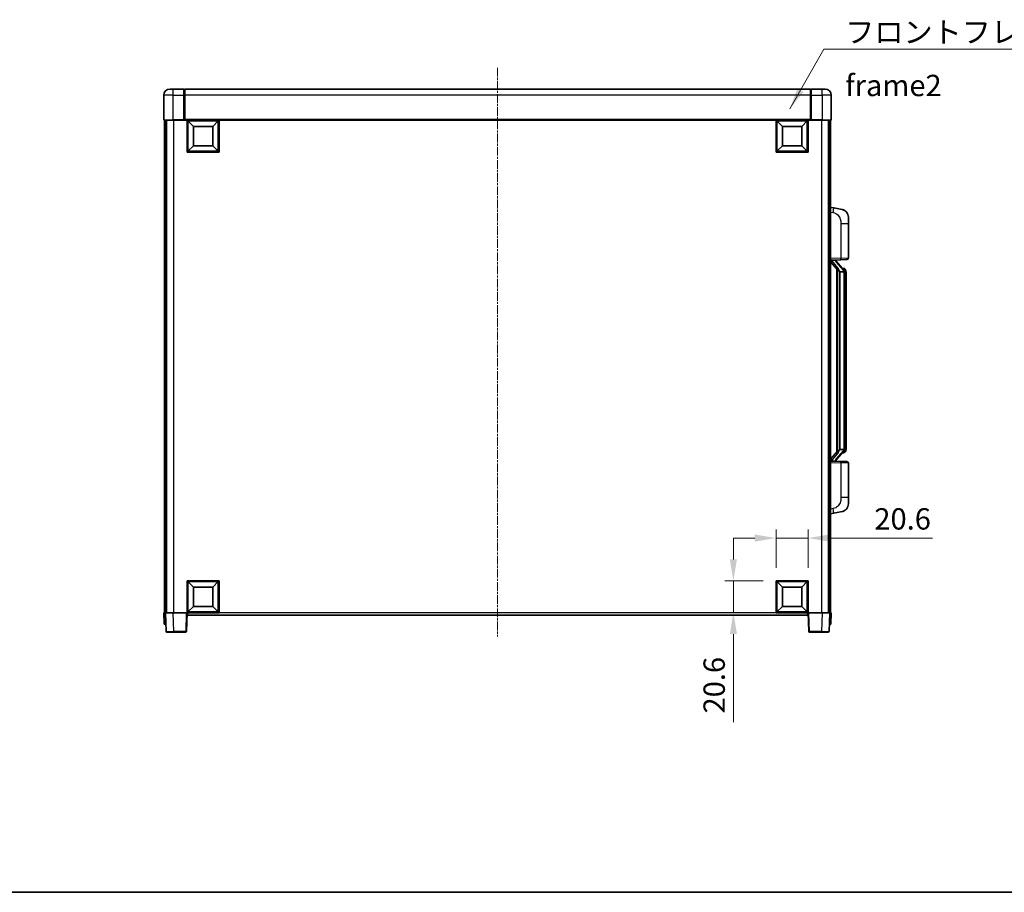
# Model space of a CAD drawing. Units: millimetres. Extents: x 9 to 12004, y 10 to 1556.
# Drawn here: x 2093 to 2727, y 10 to 573 of the extents above; entities that cross this region are included whole.
import ezdxf

# ---------------------------------------------------------------- set-up
doc = ezdxf.new("R2010")
doc.units = ezdxf.units.MM
doc.linetypes.add('CHAIN', pattern=[0.3543, 0.2362, -0.0295, 0.0591, -0.0295])
for name, color, linetype, lineweight in [('Border (ISO)', 7, 'Continuous', 35), ('Dimension (ISO)', 7, 'Continuous', 18), ('Dimension (ISO) @ 1', 7, 'Continuous', 18), ('Symbol (ISO)', 7, 'Continuous', 18), ('Symbol (ISO) @ 1', 7, 'Continuous', 18), ('Visible (ISO)', 7, 'Continuous', 35), ('Visible Narrow (ISO)', 7, 'Continuous', 25)]:
    doc.layers.add(name, color=color, linetype=linetype, lineweight=lineweight)
doc.layers.add('Centerline (ISO)', color=7, linetype='Continuous', lineweight=18, true_color=0x80ffff)
doc.styles.add('Note Text (TK)', font='MS PGothic.ttf')
doc.dimstyles.new('Default - Method 1b (TK)', dxfattribs={"dimscale": 4, "dimtxt": 2.5, "dimasz": 2.5, "dimexe": 1, "dimexo": 1.5, "dimgap": 1, "dimtad": 1, "dimtoh": 1, "dimrnd": 1e-08, "dimdsep": 46, "dimtxsty": 'Note Text (TK)', "dimcen": 0.09, "dimdle": 5, "dimclrd": 100, "dimclre": 100, "dimclrt": 7, "dimadec": 1, "dimazin": 1, "dimtfac": 1, "dimtmove": 0, "dimatfit": 3, "dimfxl": 0, "dimtolj": 1, "dimlwd": -1, "dimlwe": -1, "dimarcsym": 0})
doc.dimstyles.new('Default - Method 1b (TK)$7', dxfattribs={"dimscale": 4, "dimtxt": 2.5, "dimasz": 2.5, "dimexe": 1, "dimexo": 1.5, "dimgap": 1, "dimtad": 1, "dimtoh": 1, "dimrnd": 1e-08, "dimdsep": 46, "dimtxsty": 'Note Text (TK)', "dimcen": 0.09, "dimdle": 5, "dimclrd": 256, "dimclre": 100, "dimclrt": 7, "dimadec": 1, "dimazin": 1, "dimtfac": 1, "dimtmove": 0, "dimatfit": 3, "dimfxl": 0, "dimtolj": 1, "dimlwd": -1, "dimlwe": -1, "dimarcsym": 0})

# ---------------------------------------------------------------- blocks, each defined once
blk = doc.blocks.new('図面枠 tk図枠')
at = {"layer": 'Border (ISO)'}
blk.add_line((14.5, 8), (405.5, 8), dxfattribs=at)
blk = doc.blocks.new('*D94')
at = {"layer": 'Defpoints', "color": 0, "transparency": 16777216}
for p in [(2600.76, 238.5), (2580.16, 211), (2600.76, 211)]:
    blk.add_point(p, dxfattribs=at)
at = {"layer": 'Dimension (ISO)', "color": 100, "transparency": 16777216}
for p, q in [((2580.16, 219.25), (2580.16, 244)), ((2600.76, 219.25), (2600.76, 244)), ((2566.41, 238.5), (2552.66, 238.5)), ((2580.16, 238.5), (2600.76, 238.5)), ((2614.51, 238.5), (2680.93, 238.5))]:
    blk.add_line(p, q, dxfattribs=at)
for points in [[(2566.41, 240.79), (2566.41, 236.21), (2580.16, 238.5)], [(2614.51, 240.79), (2614.51, 236.21), (2600.76, 238.5)]]:
    blk.add_solid(points, dxfattribs=at)
at = {"layer": 'Dimension (ISO)', "color": 7, "transparency": 16777216, "insert": (2643.47, 250.87), "char_height": 13.75, "attachment_point": 4, "style": 'Note Text (TK)'}
blk.add_mtext('\\A1;20.6', dxfattribs=at)
blk = doc.blocks.new('*D95')
at = {"layer": 'Defpoints', "color": 0, "transparency": 16777216}
for p in [(2552.66, 211), (2580.16, 211), (2580.16, 190.4)]:
    blk.add_point(p, dxfattribs=at)
at = {"layer": 'Dimension (ISO)', "color": 100, "transparency": 16777216}
for p, q in [((2552.66, 224.75), (2552.66, 238.5)), ((2571.91, 211), (2547.16, 211)), ((2552.66, 211), (2552.66, 190.4)), ((2571.91, 190.4), (2547.16, 190.4)), ((2552.66, 176.65), (2552.66, 119.95))]:
    blk.add_line(p, q, dxfattribs=at)
for points in [[(2550.36, 224.75), (2554.95, 224.75), (2552.66, 211)], [(2550.36, 176.65), (2554.95, 176.65), (2552.66, 190.4)]]:
    blk.add_solid(points, dxfattribs=at)
at = {"layer": 'Dimension (ISO)', "color": 7, "transparency": 16777216, "insert": (2540.28, 125.45), "char_height": 13.75, "attachment_point": 4, "rotation": 90, "style": 'Note Text (TK)'}
blk.add_mtext('\\A1;20.6', dxfattribs=at)

msp = doc.modelspace()

# ---------------------------------------------------------------- linework, layer by layer
at = {"layer": 'Centerline (ISO)', "linetype": 'CHAIN', "ltscale": 23.990969}
msp.add_line((2400.7562, 541.6483), (2400.7562, 175.1483), dxfattribs=at)
at = {"layer": 'Visible (ISO)'}
for p, q in [((2189.7562, 527.8983), (2191.7562, 527.8983)), ((2198.7562, 527.8983), (2191.7562, 527.8983)), ((2198.7562, 527.8983), (2198.7562, 523.8983)), ((2199.0062, 527.6983), (2198.7562, 527.6983)), ((2602.2562, 527.8983), (2199.2562, 527.8983)), ((2199.2562, 523.8983), (2199.2562, 527.8983)), ((2602.2562, 527.8983), (2602.2562, 523.8983)), ((2602.5062, 527.6983), (2602.7562, 527.6983)), ((2609.7562, 527.8983), (2602.7562, 527.8983)), ((2602.7562, 523.8983), (2602.7562, 527.8983)), ((2609.7562, 527.8983), (2611.7562, 527.8983)), ((2185.7562, 523.8983), (2185.7562, 508.1483)), ((2198.7562, 508.1483), (2198.7562, 523.8983)), ((2199.2562, 523.8983), (2199.2562, 508.1983)), ((2602.2562, 508.1983), (2602.2562, 523.8983)), ((2602.7562, 523.8983), (2602.7562, 508.1483)), ((2615.7562, 508.1483), (2615.7562, 523.8983)), ((2191.7562, 507.8983), (2186.0062, 507.8983)), ((2186.2562, 507.8983), (2186.2562, 190.3983)), ((2187.2562, 507.8983), (2187.2562, 190.3983)), ((2187.5062, 507.8983), (2187.5062, 190.3983)), ((2191.7562, 507.8983), (2199.1562, 507.8983)), ((2198.7562, 508.1483), (2198.7562, 507.9034)), ((2199.0062, 507.9034), (2198.7562, 507.9034)), ((2199.2562, 507.8983), (2199.1562, 507.8983)), ((2199.2562, 507.8983), (2199.2562, 508.1983)), ((2602.2562, 507.8983), (2199.2562, 507.8983)), ((2200.7562, 487.2983), (2200.7562, 507.8983)), ((2221.3562, 507.8983), (2221.3562, 487.2983)), ((2580.1562, 487.2983), (2580.1562, 507.8983)), ((2600.7562, 507.8983), (2600.7562, 487.2983)), ((2602.2562, 508.1983), (2602.2562, 507.8983)), ((2602.3562, 507.8983), (2602.2562, 507.8983)), ((2602.3562, 507.8983), (2609.7562, 507.8983)), ((2602.7562, 507.9034), (2602.5062, 507.9034)), ((2602.7562, 507.9034), (2602.7562, 508.1483)), ((2615.5062, 507.8983), (2609.7562, 507.8983)), ((2614.0062, 507.8983), (2614.0062, 190.3983)), ((2614.2562, 507.8983), (2614.2562, 190.3983)), ((2615.2562, 507.8983), (2615.2562, 190.3983)), ((2204.8062, 503.8483), (2201.2562, 507.3983)), ((2201.2562, 487.7983), (2201.2562, 507.3983)), ((2201.2562, 507.3983), (2220.8562, 507.3983)), ((2204.8062, 491.3483), (2204.8062, 503.8483)), ((2204.8062, 503.8483), (2217.3062, 503.8483)), ((2217.3062, 503.8483), (2220.8562, 507.3983)), ((2217.3062, 503.8483), (2217.3062, 491.3483)), ((2220.8562, 507.3983), (2220.8562, 487.7983)), ((2584.2062, 503.8483), (2580.6562, 507.3983)), ((2580.6562, 487.7983), (2580.6562, 507.3983)), ((2580.6562, 507.3983), (2600.2562, 507.3983)), ((2584.2062, 491.3483), (2584.2062, 503.8483)), ((2584.2062, 503.8483), (2596.7062, 503.8483)), ((2596.7062, 503.8483), (2600.2562, 507.3983)), ((2596.7062, 503.8483), (2596.7062, 491.3483)), ((2600.2562, 507.3983), (2600.2562, 487.7983)), ((2204.8062, 491.3483), (2201.2562, 487.7983)), ((2217.3062, 491.3483), (2204.8062, 491.3483)), ((2217.3062, 491.3483), (2220.8562, 487.7983)), ((2584.2062, 491.3483), (2580.6562, 487.7983)), ((2596.7062, 491.3483), (2584.2062, 491.3483)), ((2596.7062, 491.3483), (2600.2562, 487.7983)), ((2221.3562, 487.2983), (2200.7562, 487.2983)), ((2220.8562, 487.7983), (2201.2562, 487.7983)), ((2600.7562, 487.2983), (2580.1562, 487.2983)), ((2600.2562, 487.7983), (2580.6562, 487.7983)), ((2617.3513, 451.2411), (2615.2562, 451.6483)), ((2622.7102, 450.1994), (2617.3513, 451.2411)), ((2626.7562, 445.2913), (2626.7562, 441.1587)), ((2626.7562, 419.0156), (2626.7562, 441.1587)), ((2615.2562, 417.6483), (2621.9307, 417.8814)), ((2615.2562, 416.4589), (2619.6889, 411.3596)), ((2616.2562, 417.6583), (2618.2562, 417.6583)), ((2618.7562, 417.5849), (2618.7562, 417.7706)), ((2618.7562, 417.3792), (2618.7562, 417.5849)), ((2623.7656, 411.2427), (2619.0014, 416.7232)), ((2625.7911, 418.0162), (2621.9307, 417.8814)), ((2623.6868, 412.3333), (2622.8175, 412.3333)), ((2619.2562, 411.8574), (2619.2562, 293.9393)), ((2619.6562, 411.3973), (2619.6562, 294.3994)), ((2621.2562, 410.1583), (2621.1711, 410.2292)), ((2621.2562, 410.1583), (2621.2562, 295.6383)), ((2623.7388, 410.1583), (2621.2562, 410.1583)), ((2624.2562, 295.8661), (2624.2562, 409.9306)), ((2624.5203, 411.8987), (2624.4415, 411.9894)), ((2625.2562, 408.5833), (2625.2562, 409.9306)), ((2625.2562, 297.2133), (2625.2562, 408.5833)), ((2619.6889, 294.437), (2615.2562, 289.3378)), ((2619.0014, 289.0735), (2623.7656, 294.554)), ((2621.1711, 295.5674), (2621.2562, 295.6383)), ((2621.2562, 295.6383), (2623.7388, 295.6383)), ((2623.6868, 293.4633), (2622.8175, 293.4633)), ((2624.4415, 293.8073), (2624.5203, 293.8979)), ((2625.2562, 295.8661), (2625.2562, 297.2133)), ((2621.9307, 287.9153), (2615.2562, 288.1483)), ((2616.2562, 288.1383), (2618.2562, 288.1383)), ((2618.7562, 288.2117), (2618.7562, 288.4174)), ((2618.7562, 288.0261), (2618.7562, 288.2117)), ((2621.9307, 287.9153), (2625.7911, 287.7804)), ((2626.7562, 264.638), (2626.7562, 286.7811)), ((2626.7562, 264.638), (2626.7562, 260.5054)), ((2615.2562, 254.1483), (2617.3513, 254.5556)), ((2617.3513, 254.5556), (2622.7102, 255.5973)), ((2200.7562, 190.3983), (2200.7562, 210.9983)), ((2200.7562, 210.9983), (2221.3562, 210.9983)), ((2204.8062, 206.9483), (2201.2562, 210.4983)), ((2201.2562, 190.8983), (2201.2562, 210.4983)), ((2201.2562, 210.4983), (2220.8562, 210.4983)), ((2217.3062, 206.9483), (2220.8562, 210.4983)), ((2220.8562, 210.4983), (2220.8562, 190.8983)), ((2221.3562, 210.9983), (2221.3562, 190.3983)), ((2580.1562, 190.3983), (2580.1562, 210.9983)), ((2580.1562, 210.9983), (2600.7562, 210.9983)), ((2584.2062, 206.9483), (2580.6562, 210.4983)), ((2580.6562, 190.8983), (2580.6562, 210.4983)), ((2580.6562, 210.4983), (2600.2562, 210.4983)), ((2596.7062, 206.9483), (2600.2562, 210.4983)), ((2600.2562, 210.4983), (2600.2562, 190.8983)), ((2600.7562, 210.9983), (2600.7562, 190.3983)), ((2204.8062, 194.4483), (2204.8062, 206.9483)), ((2204.8062, 206.9483), (2217.3062, 206.9483)), ((2217.3062, 206.9483), (2217.3062, 194.4483)), ((2584.2062, 194.4483), (2584.2062, 206.9483)), ((2584.2062, 206.9483), (2596.7062, 206.9483)), ((2596.7062, 206.9483), (2596.7062, 194.4483)), ((2185.7562, 190.3983), (2186.7555, 190.3983)), ((2185.7562, 190.3983), (2186.0181, 182.8983)), ((2186.7555, 190.3983), (2186.7562, 190.3983)), ((2186.7562, 190.3983), (2191.7531, 190.3983)), ((2186.7562, 190.3983), (2187.1758, 178.3809)), ((2191.7531, 190.3983), (2200.2565, 190.3983)), ((2200.2565, 190.3983), (2200.7562, 190.3983)), ((2200.3365, 178.3809), (2200.7562, 190.3983)), ((2221.3562, 190.3983), (2200.7562, 190.3983)), ((2201.0062, 188.8983), (2201.0062, 190.3983)), ((2204.8062, 194.4483), (2201.2562, 190.8983)), ((2220.8562, 190.8983), (2201.2562, 190.8983)), ((2217.3062, 194.4483), (2204.8062, 194.4483)), ((2217.3062, 194.4483), (2220.8562, 190.8983)), ((2600.7562, 190.3983), (2580.1562, 190.3983)), ((2584.2062, 194.4483), (2580.6562, 190.8983)), ((2600.2562, 190.8983), (2580.6562, 190.8983)), ((2596.7062, 194.4483), (2584.2062, 194.4483)), ((2596.7062, 194.4483), (2600.2562, 190.8983)), ((2600.5062, 190.3983), (2600.5062, 188.8983)), ((2600.7562, 190.3983), (2601.2559, 190.3983)), ((2600.7562, 190.3983), (2601.1758, 178.3809)), ((2601.2559, 190.3983), (2609.7592, 190.3983)), ((2609.7592, 190.3983), (2614.7562, 190.3983)), ((2614.3365, 178.3809), (2614.7562, 190.3983)), ((2614.7562, 190.3983), (2614.7568, 190.3983)), ((2614.7568, 190.3983), (2615.7562, 190.3983)), ((2615.4943, 182.8983), (2615.7562, 190.3983)), ((2600.5062, 188.8983), (2201.0062, 188.8983)), ((2187.0175, 182.8983), (2186.0181, 182.8983)), ((2187.0175, 182.8983), (2187.0181, 182.8983)), ((2192.1728, 177.8983), (2187.6755, 177.8983)), ((2192.1728, 177.8983), (2199.8368, 177.8983)), ((2601.6755, 177.8983), (2609.3395, 177.8983)), ((2613.8368, 177.8983), (2609.3395, 177.8983)), ((2614.4943, 182.8983), (2614.4949, 182.8983)), ((2615.4943, 182.8983), (2614.4949, 182.8983))]:
    msp.add_line(p, q, dxfattribs=at)
for centre, radius, start, end in [((2189.7562, 523.8983), 4, 90, 180), ((2199.0062, 527.4483), 0.25, 0, 90), ((2602.5062, 527.4483), 0.25, 90, 180), ((2611.7562, 523.8983), 4, 0, 90), ((2186.0062, 508.1483), 0.25, 180, 270), ((2615.5062, 508.1483), 0.25, 270, 0), ((2621.7562, 445.2913), 5, 0, 41.0956702), ((2625.7562, 419.0156), 1, 272, 0), ((2619.7562, 417.3792), 1, 180, 221), ((2623.6868, 411.3333), 1, 41, 90), ((2622.2562, 409.9306), 2, 5.9075318, 41), ((2622.2562, 409.9306), 2, 0, 5.9075318), ((2623.6868, 294.4633), 1, 270, 319), ((2622.2562, 295.8661), 2, 319, 354.0924682), ((2622.2562, 295.8661), 2, 354.0924682, 0), ((2619.7562, 288.4174), 1, 139, 180), ((2625.7562, 286.7811), 1, 0, 88), ((2621.7562, 260.5054), 5, 318.9043298, 0), ((2187.6755, 178.3983), 0.5, 182, 270), ((2199.8368, 178.3983), 0.5, 270, 358), ((2601.6755, 178.3983), 0.5, 182, 270), ((2613.8368, 178.3983), 0.5, 270, 358)]:
    msp.add_arc(centre, radius, start, end, dxfattribs=at)
for centre, major_axis, ratio, start_param, end_param in [((2616.2562, 417.5116), (-1, 0), 0.14676884, 4.71238898, 6.28318531), ((2616.2562, 416.8328), (-0.9955, -0.3722), 0.25438663, 4.61756297, 6.18835929), ((2618.2562, 417.5849), (0.5, 0), 0.14676884, 0, 1.57079633), ((2621.6562, 416.6968), (0, -6.6667), 0.3, 5.34289009, 6.03820664), ((2621.6562, 289.0998), (0, 6.6667), 0.3, 0.24497866, 0.94029521), ((2616.2562, 288.9639), (0.9955, -0.3722), 0.25438663, 3.23641867, 4.807215), ((2616.2562, 288.2851), (-1, 0), 0.14676884, 0, 1.57079633), ((2618.2562, 288.2117), (0.5, 0), 0.14676884, 4.71238898, 6.28318531)]:
    msp.add_ellipse(centre, major_axis=major_axis, ratio=ratio, start_param=start_param, end_param=end_param, dxfattribs=at)
for points, knots in [([(2199.0062, 507.9034), (2199.042, 507.9034), (2199.0797, 507.9013), (2199.1286, 507.8989), (2199.1429, 507.8983), (2199.1562, 507.8983)], [0.1703131202, 0.1703131202, 0.1703131202, 0.1703131202, 0.1810677517, 0.1810677517, 0.1858570013, 0.1858570013, 0.1858570013, 0.1858570013]), ([(2602.3562, 507.8983), (2602.3694, 507.8983), (2602.3837, 507.8989), (2602.4326, 507.9013), (2602.4703, 507.9034), (2602.5062, 507.9034)], [0.0412271589, 0.0412271589, 0.0412271589, 0.0412271589, 0.0460164086, 0.0460164086, 0.0567710401, 0.0567710401, 0.0567710401, 0.0567710401]), ([(2622.7102, 450.1994), (2622.8118, 450.1797), (2622.9131, 450.1567), (2623.0718, 450.1155), (2623.1301, 450.0992), (2623.4511, 450.0032), (2623.709, 449.9026), (2624.1766, 449.6732), (2624.3905, 449.5482), (2624.7289, 449.3151), (2624.8605, 449.2144), (2625.0846, 449.0248), (2625.1806, 448.9367), (2625.3162, 448.8028), (2625.361, 448.7567), (2625.4248, 448.6886), (2625.4457, 448.6659), (2625.4861, 448.6212), (2625.505, 448.6), (2625.5242, 448.5779)], [0, 0, 0, 0, 0.031817178, 0.031817178, 0.050452113, 0.050452113, 0.134929933, 0.134929933, 0.208678987, 0.208678987, 0.258212634, 0.258212634, 0.298091577, 0.298091577, 0.318896146, 0.318896146, 0.329513015, 0.329513015, 0.340218293, 0.340218293, 0.340218293, 0.340218293]), ([(2622.7102, 450.1994), (2622.8867, 450.1651), (2623.0623, 450.121), (2623.3159, 450.0425), (2623.3971, 450.0151), (2623.7269, 449.8942), (2623.9713, 449.782), (2624.4035, 449.5391), (2624.5962, 449.4127), (2624.9007, 449.1818), (2625.02, 449.0821), (2625.2038, 448.9139), (2625.2731, 448.8466), (2625.3715, 448.7455), (2625.4038, 448.7113), (2625.4661, 448.6437), (2625.4949, 448.6115), (2625.5242, 448.5779)], [0, 0, 0, 0, 0.055151579, 0.055151579, 0.081398944, 0.081398944, 0.162714309, 0.162714309, 0.230969498, 0.230969498, 0.277734391, 0.277734391, 0.307873407, 0.307873407, 0.323370755, 0.323370755, 0.339065947, 0.339065947, 0.339065947, 0.339065947]), ([(2620.0407, 412.7665), (2620.043, 412.756), (2620.0453, 412.7455), (2620.0972, 412.5045), (2620.1513, 412.2219), (2620.1513, 411.9767), (2620.1513, 411.902), (2620.1459, 411.8204), (2620.1157, 411.6687), (2620.0904, 411.5989), (2620.034, 411.4977), (2620.0021, 411.457), (2619.9372, 411.3947), (2619.9046, 411.3726), (2619.8145, 411.3257), (2619.7594, 411.32), (2619.7089, 411.3413), (2619.6979, 411.3493), (2619.6889, 411.3596)], [0.742305626, 0.742305626, 0.742305626, 0.742305626, 0.745632696, 0.745632696, 0.819200354, 0.819200354, 0.819200354, 0.841590598, 0.841590598, 0.863980841, 0.863980841, 0.882920663, 0.882920663, 0.901860485, 0.901860485, 0.943798526, 0.943798526, 0.958212109, 0.958212109, 0.958212109, 0.958212109]), ([(2624.2455, 410.1364), (2624.2455, 410.1366), (2624.2455, 410.1367), (2624.2441, 410.1459), (2624.2311, 410.1537), (2624.1821, 410.1661), (2624.1457, 410.1705), (2624.0542, 410.1748), (2624.0001, 410.1747), (2623.8814, 410.17), (2623.818, 410.1655), (2623.7538, 410.1591)], [-0.0778087689, -0.0778087689, -0.0778087689, -0.0778087689, -0.0774791395, -0.0774791395, -0.0585788033, -0.0585788033, -0.0389062325, -0.0389062325, -0.0193765361, -0.0193765361, 0, 0, 0, 0]), ([(2625.2562, 409.9306), (2625.2562, 410.5244), (2625.1057, 410.9285), (2624.8004, 411.5609), (2624.6295, 411.7731), (2624.5203, 411.8987)], [0, 0, 0, 0, 0.2061269, 0.2061269, 0.42564821, 0.42564821, 0.42564821, 0.42564821]), ([(2619.6889, 294.437), (2619.6979, 294.4474), (2619.7089, 294.4554), (2619.7594, 294.4767), (2619.8145, 294.471), (2619.9046, 294.424), (2619.9372, 294.402), (2620.0021, 294.3397), (2620.034, 294.299), (2620.0904, 294.1978), (2620.1157, 294.128), (2620.1459, 293.9762), (2620.1513, 293.8946), (2620.1513, 293.6086), (2620.1093, 293.3629), (2620.0599, 293.1194), (2620.0505, 293.0751), (2620.0407, 293.0302)], [0.219421737, 0.219421737, 0.219421737, 0.219421737, 0.23383532, 0.23383532, 0.275773361, 0.275773361, 0.294713183, 0.294713183, 0.313653005, 0.313653005, 0.336043248, 0.336043248, 0.358433491, 0.358433491, 0.421861067, 0.421861067, 0.435453192, 0.435453192, 0.435453192, 0.435453192]), ([(2624.2455, 295.6603), (2624.2455, 295.6601), (2624.2455, 295.6599), (2624.2441, 295.6507), (2624.2311, 295.6429), (2624.1821, 295.6305), (2624.1457, 295.6262), (2624.0542, 295.6219), (2624.0001, 295.622), (2623.8814, 295.6267), (2623.818, 295.6312), (2623.7538, 295.6376)], [-0.0003297628, -0.0003297628, -0.0003297628, -0.0003297628, 0, 0, 0.0189079865, 0.0189079865, 0.0385885202, 0.0385885202, 0.0581261217, 0.0581261217, 0.0775105008, 0.0775105008, 0.0775105008, 0.0775105008]), ([(2624.5203, 293.8979), (2624.5746, 293.9605), (2624.644, 294.0452), (2624.811, 294.2855), (2624.9116, 294.4515), (2625.083, 294.8424), (2625.157, 295.0565), (2625.2359, 295.4807), (2625.2562, 295.6617), (2625.2562, 295.8661)], [0, 0, 0, 0, 0.109280085, 0.109280085, 0.240591253, 0.240591253, 0.354088722, 0.354088722, 0.425024641, 0.425024641, 0.425024641, 0.425024641]), ([(2625.5242, 257.2188), (2625.5047, 257.1964), (2625.4857, 257.175), (2625.4448, 257.1298), (2625.4236, 257.1068), (2625.3591, 257.038), (2625.3137, 256.9914), (2625.1765, 256.8561), (2625.0794, 256.7672), (2624.8531, 256.5764), (2624.7204, 256.4753), (2624.38, 256.2419), (2624.165, 256.1171), (2623.7004, 255.8907), (2623.4467, 255.7921), (2623.0311, 255.6679), (2622.8711, 255.6285), (2622.7102, 255.5973)], [0, 0, 0, 0, 0.010823116, 0.010823116, 0.021555164, 0.021555164, 0.042579621, 0.042579621, 0.082862142, 0.082862142, 0.132680778, 0.132680778, 0.206708077, 0.206708077, 0.289770927, 0.289770927, 0.340209224, 0.340209224, 0.340209224, 0.340209224]), ([(2624.0605, 256.068), (2623.8708, 255.9695), (2623.6757, 255.8837), (2623.2282, 255.7196), (2622.97, 255.6478), (2622.7102, 255.5973)], [0.193034956, 0.193034956, 0.193034956, 0.193034956, 0.257659665, 0.257659665, 0.339004358, 0.339004358, 0.339004358, 0.339004358]), ([(2625.5242, 257.2188), (2625.4956, 257.1859), (2625.4675, 257.1546), (2625.4068, 257.0886), (2625.3753, 257.0552), (2625.2794, 256.9564), (2625.2119, 256.8906), (2625.1202, 256.8061), (2625.0984, 256.7864), (2625.0762, 256.7667)], [0, 0, 0, 0, 0.0153264144, 0.0153264144, 0.0304667096, 0.0304667096, 0.0599334156, 0.0599334156, 0.0689999837, 0.0689999837, 0.0689999837, 0.0689999837])]:
    msp.add_open_spline(points, degree=3, knots=knots, dxfattribs=at)
for points in [[(2623.7538, 410.1591), (2623.7486, 410.1586), (2623.7435, 410.1583), (2623.7388, 410.1583)], [(2623.7388, 295.6383), (2623.7435, 295.6383), (2623.7486, 295.6381), (2623.7538, 295.6376)]]:
    msp.add_open_spline(points, degree=3, dxfattribs=at)
at = {"layer": 'Visible Narrow (ISO)'}
for p, q in [((2191.7562, 523.8983), (2191.7562, 527.8983)), ((2199.0062, 523.8983), (2199.0062, 527.6983)), ((2602.5062, 527.6983), (2602.5062, 523.8983)), ((2609.7562, 523.8983), (2609.7562, 527.8983)), ((2191.7562, 523.8983), (2185.7562, 523.8983)), ((2191.7562, 508.1483), (2191.7562, 523.8983)), ((2191.7562, 523.8983), (2198.7562, 523.8983)), ((2199.0062, 523.8983), (2198.7562, 523.8983)), ((2199.2562, 523.8983), (2199.0062, 523.8983)), ((2199.0062, 523.8983), (2199.0062, 507.9034)), ((2602.2562, 523.8983), (2199.2562, 523.8983)), ((2602.2562, 523.8983), (2602.5062, 523.8983)), ((2602.5062, 507.9034), (2602.5062, 523.8983)), ((2602.5062, 523.8983), (2602.7562, 523.8983)), ((2602.7562, 523.8983), (2609.7562, 523.8983)), ((2609.7562, 523.8983), (2609.7562, 508.1483)), ((2615.7562, 523.8983), (2609.7562, 523.8983)), ((2185.7562, 508.1483), (2191.7562, 508.1483)), ((2198.7562, 508.1483), (2191.7562, 508.1483)), ((2191.7562, 508.1483), (2191.7562, 507.8983)), ((2192.0062, 507.8983), (2192.0062, 190.3983)), ((2602.2562, 508.1983), (2199.2562, 508.1983)), ((2609.7562, 508.1483), (2602.7562, 508.1483)), ((2609.5062, 507.8983), (2609.5062, 190.3983)), ((2609.7562, 508.1483), (2609.7562, 507.8983)), ((2609.7562, 508.1483), (2615.7562, 508.1483)), ((2615.2562, 448.6125), (2616.8836, 448.2962)), ((2621.9307, 441.1587), (2626.7562, 441.1587)), ((2621.9307, 441.1587), (2621.9307, 418.8808)), ((2621.9307, 418.8808), (2615.2562, 418.6477)), ((2621.9307, 418.8808), (2626.7562, 419.0156)), ((2616.2562, 417.6583), (2616.2562, 417.6833)), ((2616.2562, 417.1201), (2616.2562, 417.6583)), ((2620.0407, 412.7665), (2616.2562, 417.1201)), ((2618.2562, 417.7531), (2618.2562, 417.6583)), ((2618.2562, 417.6583), (2618.2562, 417.5229)), ((2618.6241, 416.5388), (2623.3882, 411.0583)), ((2621.1711, 295.5674), (2621.1711, 410.2292)), ((2624.2562, 409.9306), (2623.7562, 409.9306)), ((2623.7562, 409.9306), (2623.7562, 295.8661)), ((2624.2562, 410.7479), (2624.2562, 409.9306)), ((2625.2562, 408.5833), (2624.2562, 408.5833)), ((2616.2562, 288.6765), (2620.0407, 293.0302)), ((2623.3882, 294.7383), (2618.6241, 289.2578)), ((2624.2562, 295.8661), (2623.7562, 295.8661)), ((2624.2562, 297.2133), (2625.2562, 297.2133)), ((2624.2562, 295.8661), (2624.2562, 295.0488)), ((2615.2562, 287.1489), (2621.9307, 286.9159)), ((2616.2562, 288.1383), (2616.2562, 288.6765)), ((2616.2562, 288.1134), (2616.2562, 288.1383)), ((2618.2562, 288.2737), (2618.2562, 288.1383)), ((2618.2562, 288.1383), (2618.2562, 288.0436)), ((2626.7562, 286.7811), (2621.9307, 286.9159)), ((2621.9307, 286.9159), (2621.9307, 264.638)), ((2626.7562, 264.638), (2621.9307, 264.638)), ((2616.8836, 257.5005), (2615.2562, 257.1841)), ((2187.0175, 182.8983), (2186.7555, 190.3983)), ((2192.1728, 178.3809), (2191.7531, 190.3983)), ((2200.2565, 190.3983), (2199.8368, 178.3809)), ((2580.1562, 190.3983), (2221.3562, 190.3983)), ((2601.6755, 178.3809), (2601.2559, 190.3983)), ((2609.7592, 190.3983), (2609.3395, 178.3809)), ((2614.7568, 190.3983), (2614.4949, 182.8983)), ((2192.1728, 178.3809), (2192.1728, 177.8983)), ((2199.8368, 178.3809), (2192.1728, 178.3809)), ((2199.8368, 178.3809), (2199.8368, 177.8983)), ((2601.6755, 177.8983), (2601.6755, 178.3809)), ((2609.3395, 178.3809), (2601.6755, 178.3809)), ((2609.3395, 178.3809), (2609.3395, 177.8983))]:
    msp.add_line(p, q, dxfattribs=at)
for centre, start, end in [((2619.7562, 417.5229), 180, 221), ((2622.2562, 410.0742), 3.2423355, 41), ((2622.2562, 409.9306), 0, 8.733934), ((2622.2562, 295.7224), 319, 356.7576645), ((2622.2562, 295.8661), 351.266066, 0), ((2619.7562, 288.2737), 139, 180)]:
    msp.add_arc(centre, 1.5, start, end, dxfattribs=at)
for centre, major_axis, ratio, start_param, end_param in [((2616.7789, 448.2962), (0.5724, 2.9449), 0.03425905, 4.71904817, 6.28318531), ((2621.8958, 418.8808), (0.0349, -0.9994), 0.03487826, 0, 1.56957835), ((2618.2562, 417.3792), (0.5, 0), 0.28734789, 0, 1.57079633), ((2618.6241, 416.3952), (0.3774, 0.328), 0.22082359, 0, 1.3811443), ((2623.3882, 410.9147), (0.3774, 0.328), 0.22082359, 0, 1.3811443), ((2623.7656, 411.2427), (0.7547, 0.6561), 0.98843646, 0, 0.86096541), ((2624.2562, 409.9306), (1, 0), 0.81730076, 0, 1.57079633), ((2623.3882, 294.882), (0.3774, -0.328), 0.22082359, 4.90204101, 6.28318531), ((2623.7656, 294.554), (0.7547, -0.6561), 0.98843646, 5.4222199, 6.28318531), ((2624.2562, 295.8661), (1, 0), 0.81730076, 4.71238898, 6.28318531), ((2618.2562, 288.4174), (0.5, 0), 0.28734789, 4.71238898, 6.28318531), ((2618.6241, 289.4015), (0.3774, -0.328), 0.22082359, 4.90204101, 6.28318531), ((2621.8958, 286.9159), (0.0349, 0.9994), 0.03487826, 4.71360696, 6.28318531), ((2616.7789, 257.5005), (0.5724, -2.9449), 0.03425905, 0, 1.56413714), ((2192.1783, 178.3983), (-5.0024, -0.0174), 0.00348438, 0.00010951, 1.56968786), ((2199.8368, 178.3983), (0.4997, -0.0174), 0.03487826, 4.71360696, 6.28318531), ((2601.6755, 178.3983), (-0.4997, -0.0174), 0.03487826, 0, 1.56957835), ((2609.3341, 178.3983), (-5.0024, 0.0174), 0.00348438, 1.5719048, 3.14148316)]:
    msp.add_ellipse(centre, major_axis=major_axis, ratio=ratio, start_param=start_param, end_param=end_param, dxfattribs=at)
for points, knots in [([(2616.8836, 448.2962), (2617.4401, 448.188), (2618.059, 448.0476), (2618.6671, 447.73), (2619.5196, 447.2848), (2620.3342, 446.4849), (2620.9086, 445.4924), (2621.4086, 444.6286), (2621.7138, 443.6479), (2621.8397, 442.7648), (2621.9246, 442.1699), (2621.9307, 441.6251), (2621.9307, 441.1587)], [0, 0, 0, 0, 0.22498324, 0.22498324, 0.22498324, 0.54043573, 0.54043573, 0.54043573, 0.81501171, 0.81501171, 0.81501171, 1, 1, 1, 1]), ([(2623.7656, 412.236), (2623.8384, 412.146), (2623.9523, 411.9942), (2624.1558, 411.5283), (2624.2562, 411.2354), (2624.2562, 410.7479)], [-0.42564821, -0.42564821, -0.42564821, -0.42564821, -0.2061269, -0.2061269, 0, 0, 0, 0]), ([(2623.7656, 293.5606), (2623.7154, 293.4985), (2623.6894, 293.4666), (2623.6868, 293.4634), (2623.6868, 293.4633), (2623.6868, 293.4633)], [-0.318622721, -0.318622721, -0.318622721, -0.318622721, -0.167312443, -0.167312443, -0.15935558, -0.15935558, -0.15935558, -0.15935558]), ([(2624.2562, 295.0488), (2624.2562, 294.881), (2624.2427, 294.7386), (2624.1901, 294.4102), (2624.1408, 294.2503), (2624.0265, 293.9609), (2623.9594, 293.8402), (2623.8481, 293.6663), (2623.8018, 293.6055), (2623.7656, 293.5606)], [-0.425024641, -0.425024641, -0.425024641, -0.425024641, -0.354088722, -0.354088722, -0.240591253, -0.240591253, -0.109280085, -0.109280085, 0, 0, 0, 0]), ([(2621.9307, 264.638), (2621.9307, 264.1017), (2621.922, 263.4664), (2621.7966, 262.7663), (2621.6248, 261.8077), (2621.2373, 260.7574), (2620.6544, 259.8973), (2620.0972, 259.0752), (2619.3558, 258.4158), (2618.6073, 258.036), (2618.0216, 257.7387), (2617.4224, 257.6052), (2616.8836, 257.5005)], [0, 0, 0, 0, 0.21270217, 0.21270217, 0.21270217, 0.50389399, 0.50389399, 0.50389399, 0.78220336, 0.78220336, 0.78220336, 1, 1, 1, 1])]:
    msp.add_open_spline(points, degree=3, knots=knots, dxfattribs=at)
msp.add_open_spline([(2623.6868, 412.3333), (2623.6868, 412.3334), (2623.7127, 412.3014), (2623.7656, 412.236)], degree=3, dxfattribs=at)

# ---------------------------------------------------------------- block references
at = {"xscale": 5.5, "yscale": 5.5, "zscale": 5.5}
msp.add_blockref('図面枠 tk図枠', (1502.8857, -33.8186), dxfattribs=at)

# ---------------------------------------------------------------- texts
at = {"layer": 'Symbol (ISO)', "color": 7, "insert": (2624.7264, 571.453), "char_height": 13.75, "width": 284.247067, "attachment_point": 1, "line_spacing_factor": 1.5, "style": 'Note Text (TK)'}
msp.add_mtext('{\\fＭＳ Ｐゴシック|b0|i0;フロントフレーム2 / Front frame2}', dxfattribs=at)

# ---------------------------------------------------------------- dimensions: what is measured, and where the dimension line sits
at = {"layer": 'Dimension (ISO) @ 1', "color": 100, "true_color": 0x00ff3f}
for base, p1, p2, angle, picture, middle in [((2600.7562, 238.4983), (2580.1562, 210.9983), (2600.7562, 210.9983), 180, '*D94', (2659.4485, 238.4983)), ((2552.6562, 210.9983), (2580.1562, 190.3983), (2580.1562, 210.9983), 90, '*D95', (2552.6562, 141.4218))]:
    dim = msp.add_linear_dim(base=base, p1=p1, p2=p2, angle=angle, dimstyle='Default - Method 1b (TK)', override={"dimscale": 1, "dimtxt": 13.75, "dimasz": 13.75, "dimexe": 5.5, "dimexo": 8.25, "dimgap": 5.5, "dimtoh": 0, "dimdec": 2, "dimcen": 0.495, "dimtol": 0, "dimlim": 0, "dimtp": 0, "dimtm": 0, "dimtdec": 2, "dimtix": 0, "dimtofl": 1, "dimtmove": 0, "dimatfit": 1}, dxfattribs=at)
    dim.commit()
    dim.dimension.update_dxf_attribs({"geometry": picture, "text_midpoint": middle, "dimtype": 128})

# ---------------------------------------------------------------- leaders
at = {"layer": 'Symbol (ISO) @ 1', "color": 100, "true_color": 0x00ff40, "annotation_type": 0, "has_hookline": 1, "hookline_direction": 0, "text_width": 274.1406}
msp.add_leader([(2589.0963, 515.2223), (2610.9764, 553.5971), (2624.7264, 553.5971)], dimstyle='Default - Method 1b (TK)$7', override={"dimscale": 1, "dimtxt": 13.75, "dimasz": 13.75, "dimgap": 0, "dimtad": 1}, dxfattribs=at)

doc.saveas('drawing.dxf')
